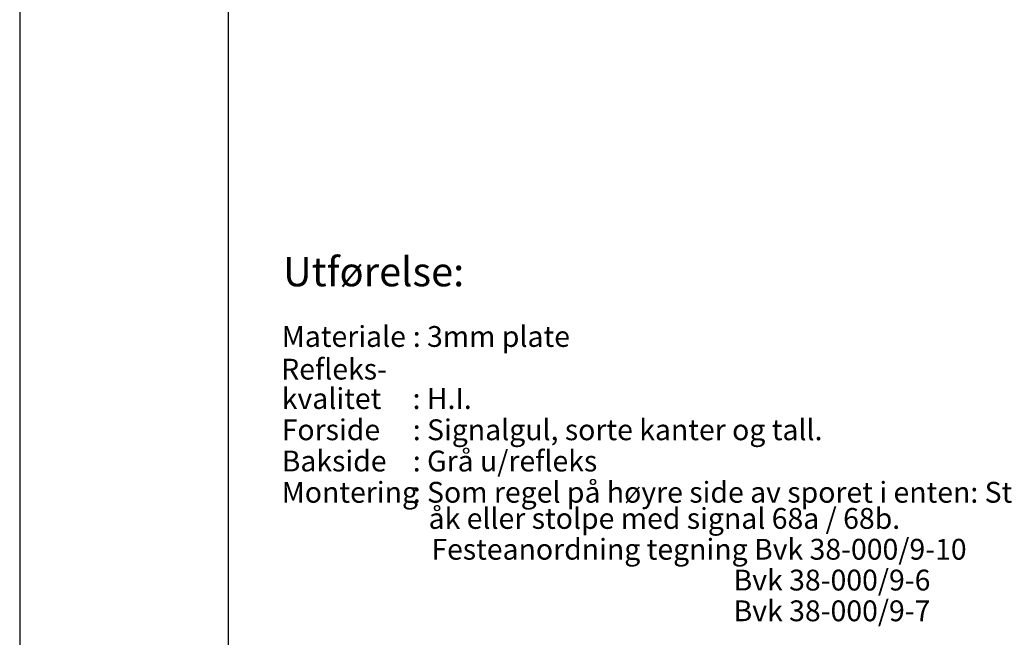
# Model space of a CAD drawing. Extents: x 5594 to 7694, y -15648 to -12678.
# Drawn here: x 5594 to 6775, y -14908 to -14166 of the extents above; entities that cross this region are included whole.
import ezdxf

# ---------------------------------------------------------------- set-up
doc = ezdxf.new("R2010")
doc.units = 0
doc.linetypes.add('DASHEDX2', pattern=[38.1, 25.4, -12.7])
for name, color, linetype in [('RAMME', 7, 'CONTINUOUS'), ('RAMME-TEKST', 7, 'CONTINUOUS'), ('STOLPE-1', 4, 'DASHEDX2')]:
    doc.layers.add(name, color=color, linetype=linetype)
doc.styles.add('ISO25', font='ISO3098', dxfattribs={"oblique": 0.9})
doc.styles.add('ISO35', font='ISO3098', dxfattribs={"oblique": 0.9})

# ---------------------------------------------------------------- blocks, each defined once
blk = doc.blocks.new('A$C35665201')
at = {"layer": 'RAMME-TEKST', "color": 2, "style": 'ISO25'}
for s, p in [('Refleks-', (-1.2, 34.1, 1270)), ('kvalitet', (-0.5, -1.2, 1270)), (': H.I.', (156.5, -1.2, 1270))]:
    blk.add_text(s, height=25, dxfattribs=at).set_placement(p)

msp = doc.modelspace()

# ---------------------------------------------------------------- linework, layer by layer
at = {"layer": 'RAMME', "color": 5}
msp.add_line((5843.7, -12777.5), (5843.7, -15547.5), dxfattribs=at)
at = {"layer": 'RAMME', "color": 4}
msp.add_lwpolyline([(5593.7, -15647.5), (7693.7, -15647.5), (7693.7, -12677.5), (5593.7, -12677.5)], close=True, dxfattribs=at)

# ---------------------------------------------------------------- block references
at = {"layer": 'STOLPE-1'}
msp.add_blockref('A$C35665201', (5908.7, -14632.5), dxfattribs=at)

# ---------------------------------------------------------------- texts
at = {"layer": 'RAMME-TEKST', "color": 7, "style": 'ISO35'}
msp.add_text('%%UUtførelse:', height=35, dxfattribs=at).set_placement((5909.6, -14486.5))
at = {"layer": 'RAMME-TEKST', "color": 2, "style": 'ISO25'}
for s, p in [('Materiale', (5908.1, -14559.2)), (': 3mm plate', (6065.4, -14559.2)), ('Forside', (5908.1, -14671.2)), (': Signalgul, sorte kanter og tall.', (6065.4, -14671.2)), ('Bakside', (5908.1, -14708.7)), (': Grå u/refleks', (6065.4, -14708.7)), ('Montering', (5908.1, -14746.2)), (': Som regel på høyre side av sporet i enten: Stolpe H=3,0m, lyssignal- eller kontaktledningsmast,', (6065.4, -14746.2)), ('åk eller stolpe med signal 68a / 68b.', (6084.4, -14777.6)), ('Festeanordning tegning Bvk 38-000/9-10', (6087.7, -14814.6)), ('Bvk 38-000/9-6', (6450.4, -14851.6)), ('Bvk 38-000/9-7', (6450.4, -14888.5))]:
    msp.add_text(s, height=25, dxfattribs=at).set_placement(p)

doc.saveas('drawing.dxf')
